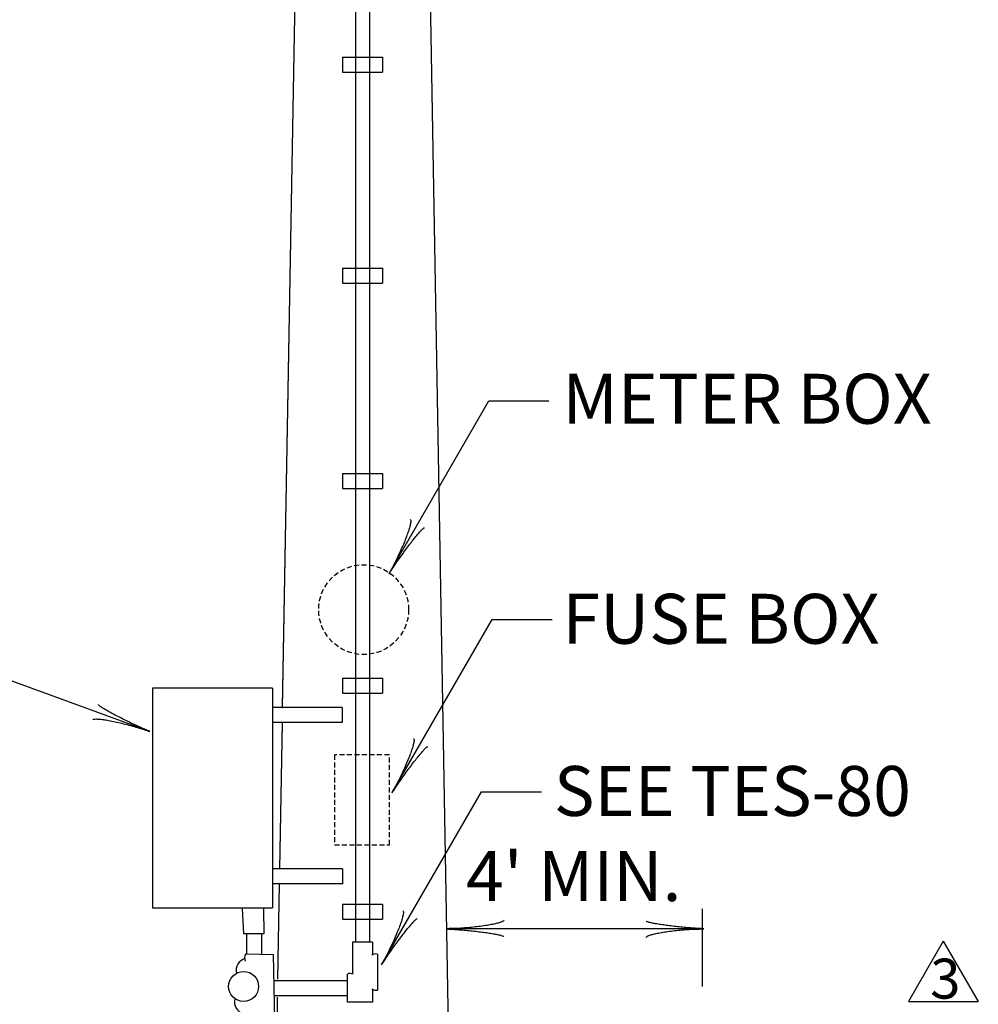
# Model space of a CAD drawing. Extents: x 12366 to 13046, y 9129 to 9570.
# Drawn here: x 12448 to 12496, y 9412 to 9462 of the extents above; entities that cross this region are included whole.
import ezdxf
from ezdxf.enums import TextEntityAlignment as Align

# ---------------------------------------------------------------- set-up
doc = ezdxf.new("R2010")
doc.units = 0
doc.linetypes.add('HIDDEN', pattern=[0.375, 0.25, -0.125])
doc.layers.add('1', color=7, linetype='CONTINUOUS')
doc.styles.add('MONOTXT', font='MONOTXT', dxfattribs={"height": 0.2})

# ---------------------------------------------------------------- blocks, each defined once
blk = doc.blocks.new('LDR')
at = {"layer": '1', "color": 20, "linetype": 'CONTINUOUS'}
for points in [[(0.000039, 0.000014, -0.005019), (-0.001103, 0.000071, -0.004038), (-0.002373, 0.000158, -0.003548), (-0.003725, 0.00027, -0.003367), (-0.005111, 0.000405, -0.003436), (-0.006481, 0.000556, -0.003778), (-0.007786, 0.00072, -0.00451), (-0.008979, 0.000889, -0.00594), (-0.010018, 0.001058, -0.008921), (-0.010864, 0.00122, -0.016392), (-0.011488, 0.001371, -0.04458), (-0.011867, 0.001503, -0.317392), (-0.011987, 0.001614, -0.317392)], [(-0.011987, -0.001802, -0.265147), (-0.011849, -0.001604, -0.064653), (-0.011407, -0.001387, -0.025822), (-0.010681, -0.00116, -0.014504), (-0.0097, -0.000933, -0.009896), (-0.008505, -0.000715, -0.007708), (-0.007146, -0.000515, -0.006655), (-0.005679, -0.000342, -0.006278), (-0.004164, -0.000202, -0.006439), (-0.002666, -0.000101, -0.007196), (-0.001246, -0.000044, -0.008852), (0.000037, -0.000034, -0.008852)]]:
    blk.add_lwpolyline(points, format="xyb", dxfattribs=at)

msp = doc.modelspace()

# ---------------------------------------------------------------- linework, layer by layer
at = {"layer": '1', "color": 20, "linetype": 'CONTINUOUS'}
for p, q in [((12462.851583, 9542.164167), (12460.843667, 9427.132667)), ((12462.851583, 9542.164167), (12460.84375, 9427.13725)), ((12462.851583, 9542.164167), (12460.84425, 9427.16475)), ((12467.017583, 9532.655), (12469.4345, 9394.186583)), ((12467.017583, 9532.6545), (12469.382167, 9397.18625)), ((12467.017583, 9532.6545), (12469.382167, 9397.18625)), ((12460.831167, 9426.41475), (12460.703083, 9419.07925)), ((12460.830583, 9426.382667), (12460.703083, 9419.076583)), ((12460.830583, 9426.380667), (12460.703083, 9419.076583)), ((12460.69, 9418.326583), (12460.606833, 9413.563083)), ((12460.69, 9418.326583), (12460.606833, 9413.563333)), ((12460.590917, 9412.651833), (12460.53225, 9409.288)), ((12460.590917, 9412.651917), (12460.532417, 9409.298917)), ((12460.591083, 9412.658167), (12460.5325, 9409.300833))]:
    msp.add_line(p, q, dxfattribs=at)
at = {"layer": '1', "color": 215, "linetype": 'CONTINUOUS'}
for p, q in [((12464.501583, 9501.414167), (12464.501583, 9415.414167)), ((12465.201583, 9501.414167), (12465.201583, 9415.414167)), ((12463.851583, 9459.727667), (12465.851583, 9459.727667)), ((12463.851583, 9459.727667), (12463.851583, 9458.977667)), ((12465.851583, 9459.727667), (12465.851583, 9458.977667)), ((12463.851583, 9458.977667), (12465.851583, 9458.977667)), ((12463.851583, 9449.164), (12465.851583, 9449.164)), ((12463.851583, 9449.164), (12463.851583, 9448.414)), ((12465.851583, 9449.164), (12465.851583, 9448.414)), ((12463.851583, 9448.414), (12465.851583, 9448.414)), ((12463.851583, 9438.879), (12465.851583, 9438.879)), ((12463.851583, 9438.879), (12463.851583, 9438.129)), ((12465.851583, 9438.879), (12465.851583, 9438.129)), ((12463.851583, 9438.129), (12465.851583, 9438.129)), ((12463.851583, 9428.632667), (12465.851583, 9428.632667)), ((12463.851583, 9428.632667), (12463.851583, 9427.882667)), ((12465.851583, 9428.632667), (12465.851583, 9427.882667)), ((12460.351583, 9428.132667), (12454.351583, 9428.132667)), ((12454.351583, 9428.132667), (12454.351583, 9417.132667)), ((12460.351583, 9428.132667), (12460.351583, 9417.132667)), ((12463.851583, 9427.882667), (12465.851583, 9427.882667)), ((12463.841, 9427.16475), (12460.341, 9427.16475)), ((12463.841, 9427.16475), (12463.841, 9426.41475)), ((12463.841, 9426.41475), (12460.341, 9426.41475)), ((12463.851583, 9419.076583), (12460.351583, 9419.076583)), ((12463.851583, 9419.076583), (12463.851583, 9418.326583)), ((12463.851583, 9418.326583), (12460.351583, 9418.326583)), ((12454.351583, 9417.132667), (12460.351583, 9417.132667)), ((12458.9235, 9415.833667), (12458.858083, 9417.081917)), ((12459.901667, 9417.0835), (12459.9235, 9415.833667)), ((12463.851583, 9417.306333), (12465.851583, 9417.306333)), ((12463.851583, 9417.306333), (12463.851583, 9416.556333)), ((12465.851583, 9417.306333), (12465.851583, 9416.556333)), ((12463.851583, 9416.556333), (12465.851583, 9416.556333)), ((12459.9235, 9415.833667), (12458.9235, 9415.833667)), ((12459.0595, 9415.833), (12459.0595, 9414.833)), ((12459.8095, 9415.833), (12459.8095, 9414.833)), ((12465.353833, 9415.413), (12464.353833, 9415.413)), ((12464.353833, 9415.413), (12464.353833, 9413.823917)), ((12465.353833, 9415.413), (12465.353833, 9414.779333)), ((12459.0595, 9414.833), (12460.392333, 9414.798333)), ((12460.392333, 9414.798333), (12460.449167, 9411.54575)), ((12465.603833, 9414.813), (12465.603833, 9413.013)), ((12464.103833, 9412.413), (12464.103833, 9413.813)), ((12464.077833, 9413.477417), (12460.415417, 9413.477417)), ((12465.353833, 9413.046917), (12465.353833, 9412.413)), ((12464.077833, 9412.727417), (12460.4285, 9412.727417)), ((12465.353833, 9412.413), (12464.103833, 9412.413))]:
    msp.add_line(p, q, dxfattribs=at)
at = {"layer": '1', "color": 40, "linetype": 'CONTINUOUS'}
for p, q in [((12466.188083, 9433.864333), (12471.188083, 9442.524583)), ((12471.188083, 9442.524583), (12474.188083, 9442.524583)), ((12466.34775, 9422.901083), (12471.34775, 9431.561333)), ((12471.34775, 9431.561333), (12474.34775, 9431.561333)), ((12454.21375, 9425.9615), (12444.816833, 9429.381667)), ((12465.815583, 9414.2795), (12470.815583, 9422.93975)), ((12470.815583, 9422.93975), (12473.815583, 9422.93975))]:
    msp.add_line(p, q, dxfattribs=at)
at = {"layer": '1', "color": 215, "linetype": 'HIDDEN'}
for p, q in [((12463.457, 9424.7875), (12463.457, 9420.2875)), ((12466.207, 9424.7875), (12463.457, 9424.7875)), ((12466.207, 9420.2875), (12466.207, 9424.7875)), ((12463.457, 9420.2875), (12466.207, 9420.2875))]:
    msp.add_line(p, q, dxfattribs=at)
at = {"layer": '1', "color": 7, "linetype": 'CONTINUOUS'}
for p, q in [((12481.881667, 9413.184083), (12481.881667, 9417.078333)), ((12481.93225, 9416.078333), (12469.049417, 9416.078333))]:
    msp.add_line(p, q, dxfattribs=at)
at = {"layer": '1', "color": 140, "linetype": 'CONTINUOUS'}
for p, q in [((12493.92675, 9415.463083), (12492.17675, 9412.432)), ((12493.92675, 9415.463083), (12495.67675, 9412.432)), ((12492.17675, 9412.432), (12495.67675, 9412.432))]:
    msp.add_line(p, q, dxfattribs=at)
at = {"layer": '1', "color": 215, "linetype": 'CONTINUOUS'}
msp.add_lwpolyline([(12459.059507, 9414.832989, 0.090755), (12459.033082, 9414.823193, 0.077005), (12459.009509, 9414.803572, 0.060083), (12458.989763, 9414.774938, 0.046705), (12458.974662, 9414.738479, 0.037736), (12458.964832, 9414.695703, 0.032193), (12458.960681, 9414.648383, 0.029118), (12458.962379, 9414.598478, 0.027935), (12458.969856, 9414.548056, 0.028422), (12458.982804, 9414.499205, 0.030669), (12459.000685, 9414.453949, 0.030669)], format="xyb", dxfattribs=at)
at = {"layer": '1', "color": 215, "linetype": 'HIDDEN'}
msp.add_circle((12464.915583, 9432.06125), 2.25, dxfattribs=at)
at = {"layer": '1', "color": 215, "linetype": 'CONTINUOUS'}
msp.add_circle((12458.910417, 9413.192417), 0.75, dxfattribs=at)
for centre, radius, start, end in [((12459.185245, 9413.978565), 0.652209, 108.380783, 191.406083), ((12465.524711, 9414.454976), 0.366624, 77.534844, 124.392667), ((12464.243889, 9413.474169), 0.366624, 65.607333, 112.465156), ((12465.526449, 9413.370393), 0.366624, 235.607333, 282.465156), ((12459.100745, 9412.438518), 0.652209, 168.593917, 251.619217)]:
    msp.add_arc(centre, radius, start, end, dxfattribs=at)

# ---------------------------------------------------------------- block references
at = {"layer": '1', "color": 20, "linetype": 'CONTINUOUS'}
for p, xscale, yscale, rotation in [((12466.188083, 9433.864333), 240.000407, 240.000407, 239.999988), ((12454.21375, 9425.9615), 240.00041, 240.00041, 340.000168), ((12466.34775, 9422.901083), 240.000407, 240.000407, 239.999988), ((12465.815583, 9414.2795), 240.000407, 240.000407, 239.999988), ((12469.049417, 9416.078333), 240, 240, 180), ((12469.049417, 9416.078333), 240, 240, 180)]:
    msp.add_blockref('LDR', p, dxfattribs=dict(at, xscale=xscale, yscale=yscale, rotation=rotation))
at = {"layer": '1', "color": 20, "linetype": 'CONTINUOUS', "xscale": 240, "yscale": 240}
msp.add_blockref('LDR', (12481.93225, 9416.078333), dxfattribs=at)

# ---------------------------------------------------------------- texts
at = {"layer": '1', "color": 40, "linetype": 'CONTINUOUS', "style": 'MONOTXT'}
for s, p in [('METER BOX', (12474.862917, 9442.619083)), ('FUSE BOX', (12474.862917, 9431.60275)), ('SEE TES-80', (12474.437167, 9422.981167))]:
    msp.add_text(s, height=2.5, dxfattribs=at).set_placement(p, align=Align.MIDDLE_LEFT)
msp.add_text("4' MIN.", height=2.5, dxfattribs=at).set_placement((12475.42925, 9418.395667), align=Align.MIDDLE)
at = {"layer": '1', "color": 140, "linetype": 'CONTINUOUS', "style": 'MONOTXT'}
msp.add_text('3', height=2, dxfattribs=at).set_placement((12493.270333, 9414.583583), align=Align.TOP_LEFT)

doc.saveas('drawing.dxf')
